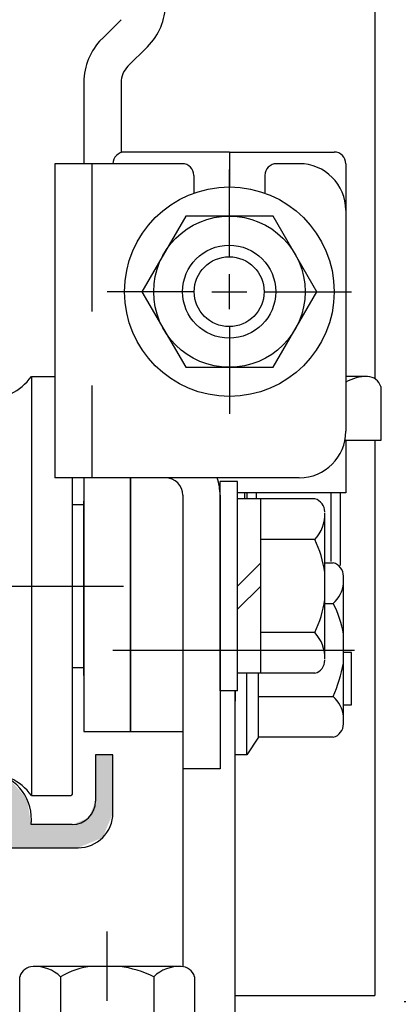
# Model space of a CAD drawing. Extents: x -12 to 953, y -12 to 679.
# Drawn here: x 583 to 615, y 397 to 481 of the extents above; entities that cross this region are included whole.
import ezdxf

# ---------------------------------------------------------------- set-up
doc = ezdxf.new("R2010")
doc.units = 0
doc.linetypes.add('CENTER', pattern=[50.8, 31.75, -6.35, 6.35, -6.35])
doc.linetypes.add('DASHED', pattern=[19.05, 12.7, -6.35])
doc.layers.get('DEFPOINTS').update_dxf_attribs({"linetype": 'CONTINUOUS'})
for name, color, linetype in [('EB背板', 7, 'CONTINUOUS'), ('HASEN', 3, 'DASHED'), ('HATCH', 7, 'CONTINUOUS'), ('JISSEN', 7, 'CONTINUOUS'), ('SAKUZU', 7, 'CONTINUOUS'), ('SUNPOUSEN', 6, 'CONTINUOUS'), ('TYUSENSEN', 5, 'CENTER'), ('コーナーピース', 1, 'CONTINUOUS'), ('ターンバックル', 7, 'CONTINUOUS'), ('ダブルローラー', 7, 'CONTINUOUS'), ('ハッチング', 7, 'CONTINUOUS'), ('ベース', 7, 'CONTINUOUS'), ('ボルト', 4, 'CONTINUOUS'), ('作図１', 7, 'CONTINUOUS'), ('吊車SET', 7, 'CONTINUOUS'), ('片引連結金具', 7, 'CONTINUOUS'), ('細線', 1, 'CONTINUOUS')]:
    doc.layers.add(name, color=color, linetype=linetype)
doc.styles.get("Standard").update_dxf_attribs({"font": 'txt.shx', "bigfont": 'KELF1-K.shx'})
doc.dimstyles.get("Standard").update_dxf_attribs({"dimtxt": 2.5, "dimasz": 2.5, "dimexe": 1.25, "dimexo": 0.625, "dimtad": 1, "dimcen": 2.5, "dimazin": 3, "dimtfac": 1, "dimtmove": 0, "dimatfit": 3})

# ---------------------------------------------------------------- blocks, each defined once
blk = doc.blocks.new('*D1826')
at = {"layer": 'DEFPOINTS', "color": 0}
for p in [(613.397, 396.77), (613.767, 386.268), (651.908, 386.268)]:
    blk.add_point(p, dxfattribs=at)
at = {"layer": 'SUNPOUSEN', "color": 7}
for p, q in [((651.908, 401.27), (651.908, 405.77)), ((615.897, 396.77), (653.158, 396.77)), ((651.908, 396.77), (651.908, 386.268)), ((616.267, 386.268), (653.158, 386.268))]:
    blk.add_line(p, q, dxfattribs=at)
blk.add_solid([(651.158, 401.27), (652.658, 401.27), (651.908, 396.77)], dxfattribs=at)
at = {"layer": 'SUNPOUSEN', "color": 7, "linetype": 'CONTINUOUS'}
blk.add_text('10.5 調整寸法', height=5.5, rotation=90, dxfattribs=at).set_placement((649.332, 398.796))
blk = doc.blocks.new('*U2453')
at = {"layer": 'HATCH', "color": 7, "linetype": 'CONTINUOUS'}
for points in [[(589.397, 410.589), (589.397, 417.967), (590.019, 410.846)], [(590.019, 410.846), (589.397, 417.967), (590.019, 417.967)], [(590.019, 410.846), (590.019, 417.967), (590.897, 412.967)], [(590.897, 412.967), (590.019, 417.967), (590.897, 417.967)], [(582.04, 409.967), (582.04, 415.845), (583.516, 409.967)], [(583.516, 409.967), (582.04, 415.845), (583.516, 414.171)], [(583.516, 409.967), (583.516, 414.171), (583.866, 409.967)], [(583.866, 409.967), (583.516, 414.171), (583.866, 411.967)], [(589.397, 410.589), (588.811, 412.553), (589.397, 413.967)], [(587.897, 409.967), (587.397, 411.967), (587.897, 412.174)], [(588.811, 410.346), (587.897, 412.174), (588.811, 412.553)], [(587.897, 409.967), (587.897, 412.174), (588.811, 410.346)], [(588.811, 410.346), (588.811, 412.553), (589.397, 410.589)], [(583.866, 409.967), (583.866, 411.967), (587.397, 409.967)], [(587.397, 409.967), (583.866, 411.967), (587.397, 411.967)], [(587.397, 409.967), (587.397, 411.967), (587.897, 409.967)]]:
    blk.add_solid(points, dxfattribs=at)

msp = doc.modelspace()

# ---------------------------------------------------------------- linework, layer by layer
at = {"layer": 'EB背板', "color": 7}
for p, q in [((596.897, 438.268), (596.897, 399.757)), ((611.397, 426.768), (610.697, 426.768)), ((611.397, 422.268), (611.397, 426.768)), ((601.397, 423.467), (601.397, 422.567)), ((610.697, 422.268), (611.397, 422.268))]:
    msp.add_line(p, q, dxfattribs=at)
at = {"layer": 'HASEN', "color": 7}
msp.add_line((589.097, 468.767), (589.097, 441.767), dxfattribs=at)
at = {"layer": 'JISSEN', "color": 7}
for p, q in [((589.929, 479.473), (591.608, 481.145)), ((592.186, 477.154), (593.866, 478.826)), ((588.397, 475.788), (588.397, 468.767)), ((591.597, 475.736), (591.597, 469.721)), ((600.097, 416.767), (596.897, 416.767))]:
    msp.add_line(p, q, dxfattribs=at)
for centre, radius, start, end in [((590.197, 482.511), 5.2, 314.87129, 0), ((593.597, 475.788), 5.2, 134.87129, 180), ((593.597, 475.736), 2, 134.87129, 180), ((595.397, 440.267), 1.5, 0, 90), ((595.397, 440.267), 4.7, 0, 18.61146)]:
    msp.add_arc(centre, radius, start, end, dxfattribs=at)
at = {"layer": 'SAKUZU', "color": 7}
msp.add_line((601.397, 392.268), (601.397, 420.468), dxfattribs=at)
at = {"layer": 'SUNPOUSEN', "color": 7}
msp.add_line((590.88, 426.967), (590.88, 426.967), dxfattribs=at)
at = {"layer": 'TYUSENSEN', "color": 7, "linetype": 'CENTER'}
msp.add_line((590.397, 358.722), (590.397, 402.776), dxfattribs=at)
at = {"layer": 'コーナーピース', "color": 7}
for p, q in [((613.397, 514.267), (613.397, 450.283)), ((613.397, 444.967), (613.397, 397.267)), ((601.397, 397.267), (613.397, 397.267))]:
    msp.add_line(p, q, dxfattribs=at)
at = {"layer": 'ターンバックル', "color": 7}
for p, q in [((600.897, 469.767), (591.897, 469.767)), ((600.897, 469.767), (600.897, 466.767)), ((600.897, 469.767), (609.897, 469.767)), ((610.897, 468.767), (610.897, 447.767))]:
    msp.add_line(p, q, dxfattribs=at)
for centre, start, end in [((591.897, 468.767), 90, 180), ((609.897, 468.767), 0, 90)]:
    msp.add_arc(centre, 1, start, end, dxfattribs=at)
at = {"layer": 'ダブルローラー', "color": 7}
for p, q in [((583.897, 450.467), (583.897, 414.467)), ((583.897, 450.467), (585.897, 450.467)), ((587.397, 441.767), (587.397, 414.567)), ((588.397, 441.767), (588.397, 419.967)), ((592.397, 441.767), (592.397, 419.967)), ((587.397, 439.467), (588.397, 439.467)), ((587.397, 425.467), (588.397, 425.467)), ((588.397, 419.967), (592.397, 419.967)), ((583.897, 414.467), (587.297, 414.467)), ((587.397, 414.567), (587.297, 414.467))]:
    msp.add_line(p, q, dxfattribs=at)
at = {"layer": 'ダブルローラー', "color": 7, "linetype": 'CENTER'}
msp.add_line((568.025, 432.467), (591.817, 432.467), dxfattribs=at)
at = {"layer": 'ダブルローラー', "color": 7}
for centre, start, end in [((579.897, 453.467), 216.8699, 323.1301), ((579.897, 411.467), 36.8699, 143.1301)]:
    msp.add_arc(centre, 5, start, end, dxfattribs=at)
at = {"layer": 'ハッチング', "color": 7}
for p, q in [((600.897, 460.767), (600.897, 468.267)), ((600.897, 456.267), (600.897, 459.267)), ((597.897, 457.767), (590.397, 457.767)), ((599.397, 457.767), (602.397, 457.767)), ((603.897, 457.767), (611.397, 457.767)), ((600.897, 454.767), (600.897, 447.267))]:
    msp.add_line(p, q, dxfattribs=at)
at = {"layer": 'ベース', "color": 7}
for p, q in [((590.897, 417.967), (589.397, 417.967)), ((589.397, 417.967), (589.397, 413.967)), ((590.897, 412.967), (590.897, 417.967)), ((587.397, 411.967), (583.866, 411.967)), ((564.397, 409.967), (587.897, 409.967))]:
    msp.add_line(p, q, dxfattribs=at)
for centre, radius, start, end in [((579.897, 412.467), 4, 352.81924, 165.52249), ((587.397, 413.967), 2, 270, 0), ((587.897, 412.967), 3, 270, 0)]:
    msp.add_arc(centre, radius, start, end, dxfattribs=at)
at = {"layer": 'ボルト', "color": 7}
for p, q in [((597.144, 464.267), (593.392, 457.767)), ((604.65, 464.267), (597.144, 464.267)), ((608.403, 457.767), (604.65, 464.267)), ((593.392, 457.767), (597.144, 451.267)), ((604.65, 451.267), (608.403, 457.767)), ((597.144, 451.267), (604.65, 451.267)), ((611.695, 450.468), (610.897, 450.468)), ((612.695, 450.468), (610.897, 450.468)), ((613.896, 449.61), (613.896, 444.967)), ((612.896, 444.967), (610.816, 444.967)), ((612.896, 444.967), (610.897, 444.967)), ((613.896, 444.967), (610.897, 444.967)), ((600.097, 423.467), (600.097, 441.467)), ((601.597, 441.467), (600.097, 441.467)), ((601.597, 423.467), (601.597, 441.467)), ((602.197, 440.467), (602.197, 439.967)), ((602.397, 440.467), (602.397, 439.967)), ((602.397, 440.367), (602.397, 439.967)), ((603.197, 440.467), (603.197, 439.967)), ((609.597, 440.467), (609.597, 434.585)), ((610.397, 440.467), (610.397, 434.221)), ((608.249, 439.967), (601.597, 439.967)), ((603.597, 424.962), (603.597, 439.973)), ((609.088, 426.174), (609.088, 438.553)), ((608.23, 436.467), (603.597, 436.467)), ((601.597, 432.467), (603.597, 434.467)), ((609.088, 434.467), (609.817, 434.467)), ((609.097, 431.31), (609.097, 433.625)), ((610.697, 420.619), (610.697, 433.316)), ((601.597, 430.467), (603.597, 432.467)), ((609.088, 430.967), (609.817, 430.967)), ((608.23, 428.467), (603.597, 428.467)), ((608.249, 424.967), (601.597, 424.967)), ((602.397, 417.967), (602.397, 424.967)), ((603.397, 419.467), (603.397, 424.967)), ((603.397, 419.467), (603.397, 424.967)), ((601.597, 423.467), (600.097, 423.467)), ((601.397, 417.967), (601.397, 423.467)), ((601.397, 417.967), (601.397, 423.467)), ((603.397, 422.967), (609.817, 422.967)), ((603.397, 419.467), (602.397, 417.967)), ((609.817, 419.467), (603.397, 419.467)), ((602.397, 417.967), (601.397, 417.967)), ((596.749, 399.776), (584.052, 399.776)), ((591.481, 399.777), (589.107, 399.777)), ((582.895, 392.268), (582.895, 398.888)), ((586.401, 398.888), (586.401, 394.268)), ((594.401, 398.888), (594.401, 394.268)), ((597.906, 398.888), (597.906, 392.268))]:
    msp.add_line(p, q, dxfattribs=at)
for centre, radius in [((600.897, 457.767), 9), ((600.897, 457.767), 6.5), ((600.879, 457.767), 4), ((600.879, 457.767), 3)]:
    msp.add_circle(centre, radius, dxfattribs=at)
for centre, radius, start, end in [((612.663, 447.043), 3.426, 88.25958, 121.03083), ((612.765, 449.294), 1.174, 15.61457, 89.88172), ((607.914, 438.842), 1.174, 0.11828, 73.40821), ((605.969, 438.62), 3.122, 316.40288, 2.57845), ((599.629, 432.29), 9.561, 8.02304, 25.90411), ((609.493, 433.308), 1.204, 0.11828, 74.38543), ((607.96, 433.002), 2.756, 312.3904, 353.47205), ((599.629, 432.644), 9.561, 334.09589, 351.97696), ((601.849, 426.85), 8.969, 9.42532, 27.32783), ((605.969, 426.314), 3.122, 357.42155, 43.59712), ((607.914, 426.092), 1.174, 286.59179, 359.88172), ((596.975, 428.475), 13.974, 336.78892, 349.12188), ((607.96, 420.932), 2.756, 6.52795, 47.6096), ((609.493, 420.627), 1.204, 285.61457, 359.88172), ((584.055, 398.563), 1.204, 90.11828, 164.38543), ((584.196, 396.577), 3.193, 46.33839, 92.57996), ((589.757, 393.236), 6.573, 95.67605, 120.70491), ((590.111, 390.042), 9.831, 64.12842, 81.98753), ((596.605, 396.577), 3.193, 87.42004, 133.66161), ((596.746, 398.563), 1.204, 15.61457, 89.88172)]:
    msp.add_arc(centre, radius, start, end, dxfattribs=at)
at = {"layer": '作図１', "color": 7}
for p, q in [((610.816, 444.967), (610.897, 444.967)), ((610.897, 444.967), (610.897, 440.467)), ((592.397, 441.767), (592.397, 419.967)), ((610.897, 440.467), (601.597, 440.467)), ((592.397, 419.967), (596.897, 419.967))]:
    msp.add_line(p, q, dxfattribs=at)
at = {"layer": '吊車SET', "color": 7}
for p, q in [((588.397, 441.767), (588.397, 419.967)), ((588.397, 441.767), (588.397, 419.967)), ((592.397, 441.767), (592.397, 419.969)), ((592.397, 419.969), (592.397, 441.767)), ((592.397, 419.969), (592.397, 441.767)), ((588.397, 424.77), (588.397, 439.77))]:
    msp.add_line(p, q, dxfattribs=at)
at = {"layer": '片引連結金具', "color": 7}
for p, q in [((585.897, 468.767), (585.897, 441.767)), ((596.847, 468.767), (585.897, 468.767)), ((606.897, 468.767), (604.947, 468.767)), ((597.847, 467.767), (597.847, 466.235)), ((603.947, 467.767), (603.947, 466.235)), ((610.897, 464.767), (610.897, 445.767)), ((606.897, 441.767), (585.897, 441.767)), ((596.897, 440.267), (596.897, 419.967)), ((596.897, 440.267), (596.897, 416.767)), ((596.897, 440.267), (596.897, 419.968)), ((600.097, 440.267), (600.097, 416.767)), ((600.097, 440.267), (600.097, 419.968))]:
    msp.add_line(p, q, dxfattribs=at)
at = {"layer": '片引連結金具', "color": 7, "linetype": 'CENTER'}
msp.add_line((590.88, 426.967), (611.628, 426.967), dxfattribs=at)
at = {"layer": '片引連結金具', "color": 7}
for centre, radius, start, end in [((596.847, 467.767), 1, 0, 90), ((604.947, 467.767), 1, 90, 180), ((606.897, 464.767), 4, 0, 90), ((606.897, 445.767), 4, 270, 0)]:
    msp.add_arc(centre, radius, start, end, dxfattribs=at)
at = {"layer": '細線', "color": 7}
msp.add_line((601.397, 423.467), (601.397, 422.967), dxfattribs=at)

# ---------------------------------------------------------------- block references
at = {"layer": 'HATCH', "color": 7}
msp.add_blockref('*U2453', (0, 0), dxfattribs=at)

# ---------------------------------------------------------------- dimensions: what is measured, and where the dimension line sits
at = {"layer": 'SUNPOUSEN', "color": 7}
dim = msp.add_linear_dim(base=(651.908, 386.268), p1=(613.397, 396.77), p2=(613.767, 386.268), angle=90, text='<> 調整寸法', dimstyle='Standard', dxfattribs=at)
dim.commit()
dim.dimension.update_dxf_attribs({"geometry": '*D1826', "text_midpoint": (654.336, 420.446), "dimtype": 160})

doc.saveas('drawing.dxf')
